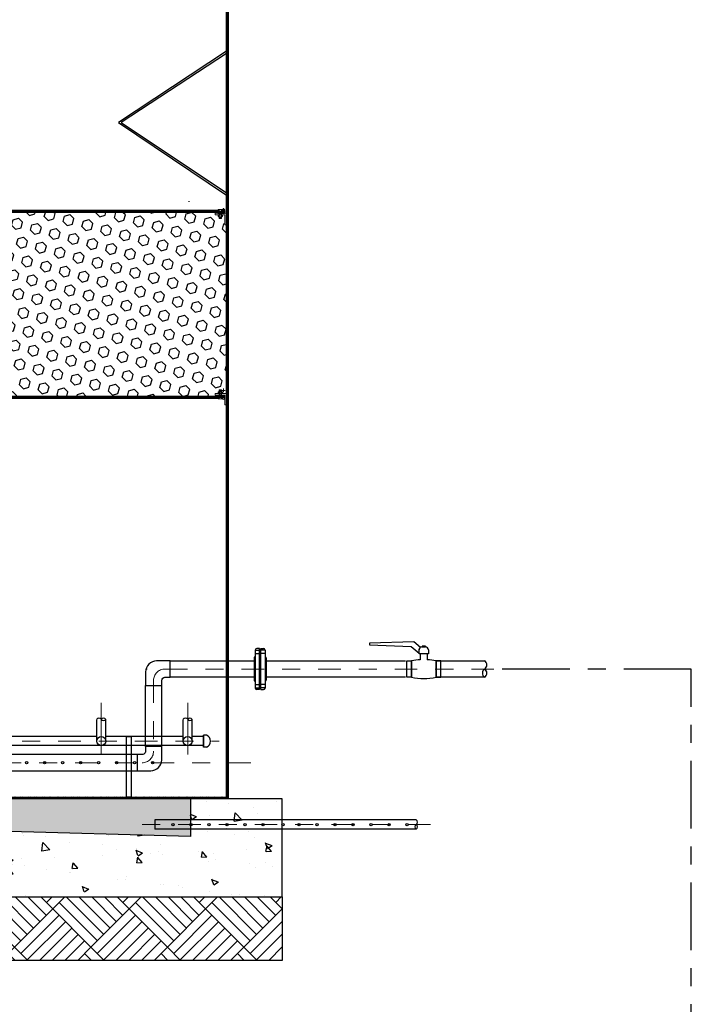
# Model space of a CAD drawing. Extents: x 2711.1 to 2753.5, y 1136.9 to 1161.3.
# Drawn here: x 2736.7 to 2740.5, y 1148.9 to 1154.4 of the extents above; entities that cross this region are included whole.
import ezdxf

# ---------------------------------------------------------------- set-up
doc = ezdxf.new("R2010")
doc.units = 0
doc.header["$LTSCALE"] = 0.5
for name, pattern in [('ACAD_ISO02W100', [15, 12, -3]), ('CENTER', [2, 1.25, -0.25, 0.25, -0.25]), ('CENTER2', [1.125, 0.75, -0.125, 0.125, -0.125]), ('HIDDEN', [0.375, 0.25, -0.125])]:
    doc.linetypes.add(name, pattern=pattern)
for name, color, linetype in [('ACCESORIO', 10, 'Continuous'), ('ACHURADOS', 8, 'ACAD_ISO02W100'), ('BRIDA', 5, 'Continuous'), ('METAL', 154, 'Continuous'), ('MUROS', 1, 'Continuous'), ('RED EXTRACCION LODOS', 76, 'CENTER2'), ('SEGUNDO PLANO', 5, 'Continuous'), ('SOPORTES', 7, 'ACAD_ISO02W100'), ('TANQUE', 153, 'ACAD_ISO02W100'), ('TUBERIAS', 40, 'ACAD_ISO02W100'), ('TUBERÍA', 20, 'Continuous')]:
    doc.layers.add(name, color=color, linetype=linetype)
for name, color, linetype, lineweight in [('EJE', 9, 'CENTER', 13), ('malla plastica', 9, 'Continuous', 9), ('METAL1', 5, 'Continuous', 9), ('PROYECCIÓN METAL', 7, 'HIDDEN', 5), ('TORNILLO', 4, 'Continuous', 5)]:
    doc.layers.add(name, color=color, linetype=linetype, lineweight=lineweight)

# ---------------------------------------------------------------- blocks, each defined once
blk = doc.blocks.new('uasb')
at = {"layer": 'ACHURADOS'}
h = blk.add_hatch(dxfattribs=at)
h.set_pattern_fill('ANSI31', color=256, scale=0.05, style=0)
h.set_pattern_definition([(135, (85.6800454, -6.270797), (0.0044194174, 0.0044194174), [])])
h.paths.add_polyline_path([(-4.02, 6.7466), (-4.01, 6.7466), (-4.01, 0.9066), (-0.31, 0.9066), (-0.31, 6.7466), (-0.3, 6.7466), (-0.3, 0.8966), (-4.02, 0.8966)])
h = blk.add_hatch(dxfattribs=at)
h.set_pattern_fill('HEX', color=256, scale=0.25, angle=45, style=0)
h.set_pattern_definition([(135, (85.680045, -6.270797), (0.038273277, 0.038273277), [0.03125, -0.0625]), (15, (85.680045, -6.270797), (0.014008992, -0.05228227), [0.03125, -0.0625]), (75, (85.65795, -6.2487), (0.05228227, -0.014008992), [0.03125, -0.0625])])
edge = h.paths.add_edge_path()
edge.add_line((-4.01, 4.0817), (-4.001, 4.0817))
edge.add_line((-4.001, 4.0817), (-4.001, 4.1362))
edge.add_line((-4.001, 4.1362), (-3.9875, 4.1362))
edge.add_line((-3.9875, 4.1362), (-3.9875, 4.1276))
edge.add_arc((-3.9846, 4.13), 0.00374, 219.5213, 270)
edge.add_line((-3.9846, 4.1262), (-3.9821, 4.1262))
edge.add_line((-3.9821, 4.1262), (-3.9821, 4.1162))
edge.add_line((-3.9821, 4.1162), (-3.9696, 4.1162))
edge.add_line((-3.9696, 4.1162), (-3.9696, 4.1278))
edge.add_arc((-3.9759, 4.1391), 0.0129, 243.1931, 299.0562, ccw=False)
edge.add_line((-3.9817, 4.1276), (-3.9817, 4.1362))
edge.add_line((-3.9817, 4.1362), (-3.9465, 4.1362))
edge.add_line((-3.9465, 4.1362), (-3.9465, 4.1452))
edge.add_line((-3.9465, 4.1452), (-3.9625, 4.1452))
edge.add_line((-3.9625, 4.1452), (-3.9625, 4.1502))
edge.add_line((-3.9625, 4.1502), (-0.3575, 4.1502))
edge.add_line((-0.3575, 4.1502), (-0.3575, 4.1452))
edge.add_line((-0.3575, 4.1452), (-0.3735, 4.1452))
edge.add_line((-0.3735, 4.1452), (-0.3735, 4.1362))
edge.add_line((-0.3735, 4.1362), (-0.3557, 4.1362))
edge.add_line((-0.3557, 4.1362), (-0.3557, 4.1276))
edge.add_arc((-0.3528, 4.13), 0.00374, 219.0355, 270)
edge.add_line((-0.3528, 4.1262), (-0.3504, 4.1262))
edge.add_line((-0.3504, 4.1262), (-0.3504, 4.1162))
edge.add_line((-0.3504, 4.1162), (-0.3379, 4.1162))
edge.add_line((-0.3379, 4.1162), (-0.3379, 4.1262))
edge.add_line((-0.3379, 4.1262), (-0.3354, 4.1262))
edge.add_arc((-0.3354, 4.13), 0.00374, 270, 320.9645)
edge.add_arc((-0.3354, 4.13), 0.00374, 320.4787, 320.9645, ccw=False)
edge.add_line((-0.3325, 4.1276), (-0.3325, 4.1362))
edge.add_line((-0.3325, 4.1362), (-0.319, 4.1362))
edge.add_line((-0.319, 4.1362), (-0.319, 4.0817))
edge.add_line((-0.319, 4.0817), (-0.31, 4.0817))
edge.add_line((-0.31, 4.0817), (-0.31, 3.1452))
edge.add_line((-0.31, 3.1452), (-0.3325, 3.1452))
edge.add_line((-0.3325, 3.1452), (-0.3325, 3.1538))
edge.add_arc((-0.3354, 3.1515), 0.00374, 399.5213, 450)
edge.add_line((-0.3354, 3.1552), (-0.3379, 3.1552))
edge.add_line((-0.3379, 3.1552), (-0.3379, 3.1652))
edge.add_line((-0.3379, 3.1652), (-0.3504, 3.1652))
edge.add_line((-0.3504, 3.1652), (-0.3504, 3.1536))
edge.add_arc((-0.3441, 3.1423), 0.0129, 423.1931, 479.0562, ccw=False)
edge.add_line((-0.3383, 3.1538), (-0.3383, 3.1452))
edge.add_line((-0.3383, 3.1452), (-0.3735, 3.1452))
edge.add_line((-0.3735, 3.1452), (-0.3735, 3.1362))
edge.add_line((-0.3735, 3.1362), (-0.3575, 3.1362))
edge.add_line((-0.3575, 3.1362), (-0.3575, 3.1312))
edge.add_line((-0.3575, 3.1312), (-3.9625, 3.1312))
edge.add_line((-3.9625, 3.1312), (-3.9625, 3.1362))
edge.add_line((-3.9625, 3.1362), (-3.9465, 3.1362))
edge.add_line((-3.9465, 3.1362), (-3.9465, 3.1452))
edge.add_line((-3.9465, 3.1452), (-3.9643, 3.1452))
edge.add_line((-3.9643, 3.1452), (-3.9643, 3.1538))
edge.add_arc((-3.9672, 3.1515), 0.00374, 399.0355, 450)
edge.add_line((-3.9672, 3.1552), (-3.9696, 3.1552))
edge.add_line((-3.9696, 3.1552), (-3.9696, 3.1652))
edge.add_line((-3.9696, 3.1652), (-3.9821, 3.1652))
edge.add_line((-3.9821, 3.1652), (-3.9821, 3.1552))
edge.add_line((-3.9821, 3.1552), (-3.9846, 3.1552))
edge.add_arc((-3.9846, 3.1515), 0.00374, 450, 500.9645)
edge.add_arc((-3.9846, 3.1515), 0.00374, 500.4787, 500.9645, ccw=False)
edge.add_line((-3.9875, 3.1538), (-3.9875, 3.1452))
edge.add_line((-3.9875, 3.1452), (-4.01, 3.1452))
edge.add_line((-4.01, 3.1452), (-4.01, 4.0817))
h = blk.add_hatch(dxfattribs=at)
h.set_pattern_fill('AR-RROOF', color=256, scale=0.003, angle=90, style=0)
h.set_pattern_definition([(90, (105.9042268, -6.270797), (0.003, 0.0066), [0.045, -0.006, 0.015, -0.003]), (90, (105.905727, -6.266807), (0.00399, -0.003), [0.009, -0.00099, 0.018, -0.00225]), (90, (105.9067768, -6.269297), (0.00201, 0.0156), [0.024, -0.0042, 0.012, -0.003])])
h.paths.add_polyline_path([(-0.32, 4.1502), (-0.3575, 4.1502), (-0.3575, 4.1452), (-0.32, 4.1452)])
h = blk.add_hatch(dxfattribs=at)
h.set_pattern_fill('AR-RROOF', color=256, scale=0.003, angle=90, style=0)
h.set_pattern_definition([(270, (105.9042268, 13.552229), (0.003, -0.0066), [0.045, -0.006, 0.015, -0.003]), (270, (105.905727, 13.548239), (0.00399, 0.003), [0.009, -0.00099, 0.018, -0.00225]), (270, (105.9067768, 13.550729), (0.00201, -0.0156), [0.024, -0.0042, 0.012, -0.003])])
h.paths.add_polyline_path([(-0.32, 3.1312), (-0.3575, 3.1312), (-0.3575, 3.1362), (-0.32, 3.1362)])
h = blk.add_hatch(dxfattribs=at)
h.set_pattern_fill('AR-CONC', color=256, scale=0.05, style=0)
h.set_pattern_definition([(130, (85.68005, -6.2708), (-0.3586301, -0.0313761), [0.0375, -0.4125]), (185, (85.68005, -6.2708), (0.0693757, 0.376096), [0.03, -0.33]), (79.5486, (85.65016, -6.2734), (-0.2892547, 0.3447198), [0.0318701, -0.350571]), (133.8158, (85.68005, -6.1708), (-0.5336205, -0.0827595), [0.05625, -0.61875]), (83.3644, (85.6356, -6.1777), (-0.4673314, 0.487059), [0.047805, -0.5258565]), (188.8158, (85.68005, -6.1708), (-0.467331, 0.4870593), [0.045, -0.495]), (159, (85.63005, -6.1958), (-0.2984535, -0.2013094), [0.0375, -0.4125]), (214, (85.63005, -6.1958), (-0.1216577, 0.362575), [0.03, -0.33]), (108.5486, (85.60517, -6.21257), (-0.4201113, 0.1612652), [0.0318701, -0.350571]), (142.5, (85.68005, -6.2708), (-0.00607993, 0.16644693), [0, -0.326, 0, -0.335, 0, -0.33125]), (172.5, (85.68005, -6.2708), (-0.13153477, 0.19720586), [0, -0.191, 0, -0.3185, 0, -0.12625]), (212.5, (85.79155, -6.2708), (-0.26691122, -0.01127744), [0, -0.125, 0, -0.39, 0, -0.5175]), (222.5, (85.84155, -6.2708), (-0.2915931, 0.0500525), [0, -0.1625, 0, -0.259, 0, -0.3675])])
h.paths.add_polyline_path([(-4.32, 0.8966), (-3.81, 0.8966), (-3.81, 0.6868), (-2.16, 0.7335), (-0.51, 0.6869), (-0.51, 0.8966), (-0.3, 0.8966), (0, 0.8966), (0, 0.7275), (0, 0.3522), (-4.32, 0.3522)])
h = blk.add_hatch(dxfattribs=at)
h.set_pattern_fill('AR-CONC', color=256, scale=0.01, style=0)
h.set_pattern_definition([(130, (85.680045, -6.270797), (-0.07172602, -0.006275213), [0.0075, -0.0825]), (185, (85.680045, -6.2708), (0.013875133, 0.075219213), [0.006, -0.066]), (79.5486, (85.67407, -6.27132), (-0.05785094, 0.068943954), [0.00637402, -0.07011421]), (133.8158, (85.680045, -6.2508), (-0.106724105, -0.0165519), [0.01125, -0.12375]), (83.3644, (85.67115, -6.25218), (-0.09346627, 0.09741179), [0.00956103, -0.1051713]), (188.8158, (85.68005, -6.2508), (-0.0934662, 0.09741186), [0.009, -0.099]), (159, (85.670045, -6.255797), (-0.059690705, -0.04026189), [0.0075, -0.0825]), (214, (85.670045, -6.2558), (-0.024331533, 0.072515005), [0.006, -0.066]), (108.5486, (85.66507, -6.25915), (-0.084022263, 0.03225305), [0.00637402, -0.07011421]), (142.5, (85.680045, -6.270797), (-0.0012159855, 0.0332893854), [0, -0.0652, 0, -0.067, 0, -0.06625]), (172.5, (85.680045, -6.270797), (-0.026306954, 0.039441171), [0, -0.0382, 0, -0.0637, 0, -0.02525]), (212.5, (85.702345, -6.270797), (-0.053382244, -0.002255487), [0, -0.025, 0, -0.078, 0, -0.1035]), (222.5, (85.712345, -6.270797), (-0.058318617, 0.010010498), [0, -0.0325, 0, -0.0518, 0, -0.0735])])
h.paths.add_polyline_path([(-3.81, 0.8966), (-0.51, 0.8966), (-0.51, 0.6869), (-2.16, 0.7335), (-3.81, 0.6868)])
h = blk.add_hatch(dxfattribs=at)
h.set_pattern_fill('AR-PARQ1', color=256, scale=0.025, angle=45, style=0)
h.set_pattern_definition([(45, (85.68005, -6.2708), (0.4242641, 3e-17), [0.3, -0.3]), (45, (85.6447, -6.23544), (0.4242641, 3e-17), [0.3, -0.3]), (45, (85.60933, -6.2001), (0.4242641, 3e-17), [0.3, -0.3]), (45, (85.57398, -6.16473), (0.4242641, 3e-17), [0.3, -0.3]), (45, (85.53862, -6.12938), (0.4242641, 3e-17), [0.3, -0.3]), (45, (85.50327, -6.09402), (0.4242641, 3e-17), [0.3, -0.3]), (45, (85.4679, -6.05866), (0.4242641, 3e-17), [0.3, -0.3]), (135, (85.89218, -6.05866), (-0.4242641, -3e-17), [0.3, -0.3]), (135, (85.92753, -6.0233), (-0.4242641, -3e-17), [0.3, -0.3]), (135, (85.9629, -5.98795), (-0.4242641, -3e-17), [0.3, -0.3]), (135, (85.99824, -5.9526), (-0.4242641, -3e-17), [0.3, -0.3]), (135, (86.0336, -5.91724), (-0.4242641, -3e-17), [0.3, -0.3]), (135, (86.06895, -5.8819), (-0.4242641, -3e-17), [0.3, -0.3]), (135, (86.1043, -5.84653), (-0.4242641, -3e-17), [0.3, -0.3])])
h.paths.add_polyline_path([(-4.32, 0.3522), (0, 0.3522), (0, 0), (-4.32, 0)])
at = {"layer": 'ACCESORIO'}
for centre, start, end in [((-1.0175, 1.3301), 31.8153, 148.1847), ((-0.9925, 1.3297), 31.8153, 148.1847), ((-0.9925, 1.3452), 211.8153, 328.1847), ((-0.5375, 1.3301), 31.8153, 148.1847), ((-0.5125, 1.3297), 31.8153, 148.1847), ((-0.5125, 1.3452), 211.8153, 328.1847)]:
    blk.add_arc(centre, 0.0147, start, end, dxfattribs=at)
at = {"layer": 'ACHURADOS'}
for p, q in [((-0.5195, 4.2125), (-0.5195, 4.2095)), ((0, 0.3522), (0, 0)), ((0, 0), (-4.32, 0))]:
    blk.add_line(p, q, dxfattribs=at)
for points in [[(-0.32, 4.1502), (-0.3575, 4.1502), (-0.3575, 4.1452), (-0.32, 4.1452)], [(-0.32, 3.1312), (-0.3575, 3.1312), (-0.3575, 3.1362), (-0.32, 3.1362)]]:
    blk.add_lwpolyline(points, close=True, dxfattribs=at)
at = {"layer": 'BRIDA'}
for p, q in [((-0.1506, 1.722), (-0.1506, 1.5113)), ((-0.1506, 1.7214), (-0.1268, 1.7214)), ((-0.1506, 1.7024), (-0.1268, 1.7024)), ((-0.1268, 1.7309), (-0.1414, 1.7309)), ((-0.1268, 1.5023), (-0.1268, 1.7309)), ((-0.1268, 1.6952), (-0.1239, 1.6952)), ((-0.1239, 1.6952), (-0.1239, 1.538)), ((-0.1239, 1.6952), (-0.1239, 1.538)), ((-0.1195, 1.6952), (-0.1223, 1.6952)), ((-0.1195, 1.7309), (-0.1049, 1.7309)), ((-0.1195, 1.5023), (-0.1195, 1.7309)), ((-0.0957, 1.7214), (-0.1195, 1.7214)), ((-0.0957, 1.7024), (-0.1195, 1.7024)), ((-0.0957, 1.722), (-0.0957, 1.5113)), ((-0.157, 1.6786), (-0.157, 1.5547)), ((-0.1515, 1.6841), (-0.1506, 1.6841)), ((-0.0948, 1.6841), (-0.0957, 1.6841)), ((-0.0893, 1.6786), (-0.0893, 1.5547)), ((-0.1506, 1.5309), (-0.1268, 1.5309)), ((-0.1268, 1.538), (-0.1239, 1.538)), ((-0.1195, 1.538), (-0.1223, 1.538)), ((-0.0957, 1.5309), (-0.1195, 1.5309)), ((-0.0948, 1.5491), (-0.0957, 1.5491)), ((-0.1506, 1.5119), (-0.1268, 1.5119)), ((-0.1268, 1.5023), (-0.1414, 1.5023)), ((-0.0957, 1.5119), (-0.1195, 1.5119)), ((-0.1195, 1.5023), (-0.1049, 1.5023))]:
    blk.add_line(p, q, dxfattribs=at)
for centre, radius, start, end in [((-0.1414, 1.7217), 0.00922, 90.0151, 178.4374), ((-0.1049, 1.7217), 0.00922, 1.5626, 89.9849), ((-0.1515, 1.6786), 0.00553, 90, 180), ((-0.0948, 1.6786), 0.00553, 0, 90), ((-0.1515, 1.5547), 0.00553, 180, 270), ((-0.0948, 1.5547), 0.00553, 270, 360), ((-0.1414, 1.5116), 0.00922, 181.5626, 269.9849), ((-0.1049, 1.5116), 0.00922, 270.0151, 358.4374)]:
    blk.add_arc(centre, radius, start, end, dxfattribs=at)
at = {"layer": 'EJE'}
for p, q in [((-0.3441, 4.1561), (-0.3441, 4.1331)), ((-0.3164, 4.1626), (-0.3364, 4.1626)), ((-0.3264, 4.1726), (-0.3264, 4.1526)), ((-0.3264, 3.1726), (-0.3264, 3.1526)), ((-0.3441, 3.1561), (-0.3441, 3.1331)), ((-0.3164, 3.1626), (-0.3364, 3.1626)), ((-1.005, 1.43), (-1.005, 1.1419)), ((-0.525, 1.43), (-0.525, 1.1419))]:
    blk.add_line(p, q, dxfattribs=at)
at = {"layer": 'EJE', "linetype": 'CENTER', "ltscale": 0.2}
for p, q in [((1.1744, 1.6166), (-0.7561, 1.6166)), ((-0.7146, 1.5532), (-0.7146, 1.1601)), ((-4.2182, 1.2166), (-0.351, 1.2166)), ((-0.1753, 1.0966), (-3.9439, 1.0966)), ((0.8222, 0.7537), (-0.7987, 0.7537))]:
    blk.add_line(p, q, dxfattribs=at)
for centre, start, end in [((-0.6511, 1.5532), 90, 180), ((-0.778, 1.1601), 270, 0)]:
    blk.add_arc(centre, 0.0634, start, end, dxfattribs=at)
at = {"layer": 'malla plastica'}
for points in [[(-4, 4.1522), (-0.32, 4.1522), (-0.32, 4.1502), (-4, 4.1502)], [(-4, 3.1292), (-0.32, 3.1292), (-0.32, 3.1312), (-4, 3.1312)]]:
    blk.add_lwpolyline(points, close=True, dxfattribs=at)
at = {"layer": 'METAL'}
for p, q in [((-3.9936, 4.1562), (-0.3264, 4.1562)), ((-3.9643, 4.1626), (-0.3557, 4.1626)), ((-3.9936, 3.1252), (-0.3264, 3.1252)), ((-3.9643, 3.1189), (-0.3557, 3.1189))]:
    blk.add_line(p, q, dxfattribs=at)
for points in [[(-0.3575, 4.1562), (-0.32, 4.1562), (-0.32, 4.1522), (-0.3575, 4.1522)], [(-0.3575, 3.1252), (-0.32, 3.1252), (-0.32, 3.1292), (-0.3575, 3.1292)]]:
    blk.add_lwpolyline(points, close=True, dxfattribs=at)
for centre in [(-0.3264, 4.1626), (-0.3264, 3.1189)]:
    blk.add_circle(centre, 0.00635, dxfattribs=at)
at = {"layer": 'METAL1'}
for points in [[(-0.31, 4.0817), (-0.31, 4.1452), (-0.3735, 4.1452), (-0.3735, 4.1362), (-0.319, 4.1362), (-0.319, 4.0817)], [(-0.31, 3.0817), (-0.31, 3.1452), (-0.3735, 3.1452), (-0.3735, 3.1362), (-0.319, 3.1362), (-0.319, 3.0817)]]:
    blk.add_lwpolyline(points, close=True, dxfattribs=at)
at = {"layer": 'MUROS', "linetype": 'ByBlock'}
for p, q in [((0.7593, 1.7014), (0.7593, 1.7234)), ((0.8108, 1.7014), (0.7593, 1.7014)), ((0.775, 1.7391), (0.7951, 1.7391)), ((0.8108, 1.7234), (0.8108, 1.7014))]:
    blk.add_line(p, q, dxfattribs=at)
blk.add_lwpolyline([(0.7296, 1.7673), (0.4845, 1.7606), (0.4845, 1.75), (0.7147, 1.7416), (0.7593, 1.7054), (0.7593, 1.7233, -0.266795), (0.7671, 1.7369)], format="xyb", close=True, dxfattribs=at)
for points in [[(0.7656, 1.7014), (0.7656, 1.6682)], [(0.805, 1.6682), (0.805, 1.7014)]]:
    blk.add_lwpolyline(points, dxfattribs=at)
for points in [[(0.7756, 1.7391), (0.7945, 1.7391), (0.7945, 1.7441), (0.7756, 1.7441)], [(0.6909, 1.662), (0.7171, 1.662), (0.7171, 1.5713), (0.6909, 1.5713)], [(0.8797, 1.662), (0.8535, 1.662), (0.8535, 1.5713), (0.8797, 1.5713)]]:
    blk.add_lwpolyline(points, close=True, dxfattribs=at)
at = {"layer": 'MUROS'}
blk.add_lwpolyline([(0, 0.7275), (0, 0.8966), (-4.32, 0.8966), (-4.32, 0.3522), (0, 0.3522), (0, 0.7275)], dxfattribs=at)
at = {"layer": 'MUROS', "linetype": 'ByBlock'}
for centre, radius, start, end in [((0.775, 1.7234), 0.0157, 90, 180), ((0.7951, 1.7234), 0.0157, 0, 90), ((0.7853, 1.3228), 0.3459, 93.2583, 101.368), ((0.7853, 1.3228), 0.3459, 78.632, 86.7417), ((0.7853, 1.9104), 0.3459, 258.632, 281.368)]:
    blk.add_arc(centre, radius, start, end, dxfattribs=at)
at = {"layer": 'PROYECCIÓN METAL'}
for p, q in [((-0.3503, 4.1562), (-0.3503, 4.1362)), ((-0.3378, 4.1562), (-0.3378, 4.1362)), ((-0.3503, 3.1252), (-0.3503, 3.1452)), ((-0.3378, 3.1252), (-0.3378, 3.1452))]:
    blk.add_line(p, q, dxfattribs=at)
at = {"layer": 'SEGUNDO PLANO'}
for p, q in [((-0.6227, 1.662), (-0.157, 1.662)), ((-0.0893, 1.662), (0.6837, 1.662)), ((0.8529, 1.662), (1.123, 1.662)), ((-0.157, 1.5713), (-0.6227, 1.5713)), ((0.6837, 1.5713), (-0.0893, 1.5713)), ((1.123, 1.5713), (0.8529, 1.5713)), ((-0.7591, 1.1877), (-0.7591, 1.5256)), ((-0.6684, 1.1877), (-0.6684, 1.5256)), ((-0.8048, 1.142), (-3.51, 1.142)), ((-3.51, 1.0513), (-0.8048, 1.0513))]:
    blk.add_line(p, q, dxfattribs=at)
at = {"layer": 'SEGUNDO PLANO', "color": 8}
for p, q in [((-0.51, 0.8967), (-0.51, 0.6869)), ((-0.51, 0.6869), (-2.16, 0.7335))]:
    blk.add_line(p, q, dxfattribs=at)
at = {"layer": 'SEGUNDO PLANO'}
for points in [[(-0.6227, 1.662), (-0.6974, 1.662, 0.381854), (-0.7591, 1.6003), (-0.7591, 1.5256), (-0.6684, 1.5256), (-0.6684, 1.5554, -0.345178), (-0.6525, 1.5713), (-0.6227, 1.5713)], [(-0.8048, 1.0513), (-0.7301, 1.0513, 0.381854), (-0.6684, 1.1129), (-0.6684, 1.1877), (-0.7591, 1.1877), (-0.7591, 1.1579, -0.345178), (-0.775, 1.142), (-0.8048, 1.142)]]:
    blk.add_lwpolyline(points, format="xyb", close=True, dxfattribs=at)
for centre in [(-1.4197, 1.0966), (-1.3197, 1.0966), (-1.2197, 1.0966), (-1.1197, 1.0966), (-1.0197, 1.0966), (-0.9197, 1.0966), (-0.8197, 1.0966), (-0.7197, 1.0966)]:
    blk.add_circle(centre, 0.00645, dxfattribs=at)
for centre, start, end in [((1.1089, 1.6393), 301.8153, 58.1847), ((1.1371, 1.594), 121.8153, 238.1847), ((1.1089, 1.594), 301.8153, 58.1847)]:
    blk.add_arc(centre, 0.0267, start, end, dxfattribs=at)
at = {"layer": 'SOPORTES'}
blk.add_lwpolyline([(-0.8643, 0.9066), (-0.8643, 1.2416), (-0.8393, 1.2416), (-0.8393, 0.9066)], close=True, dxfattribs=at)
at = {"layer": 'TANQUE', "linetype": 'Continuous'}
for p, q in [((-0.31, 5.0452), (-0.91, 4.6497)), ((-0.31, 5.0318), (-0.8949, 4.6497)), ((-0.91, 4.6497), (-0.31, 4.2452)), ((-0.8949, 4.6497), (-0.31, 4.2586))]:
    blk.add_line(p, q, dxfattribs=at)
blk.add_lwpolyline([(-4.02, 6.7466), (-4.01, 6.7466), (-4.01, 0.9066), (-0.31, 0.9066), (-0.31, 6.7466), (-0.3, 6.7466), (-0.3, 0.8966), (-4.02, 0.8966)], close=True, dxfattribs=at)
at = {"layer": 'TORNILLO'}
for p, q in [((-0.3558, 4.1562), (-0.3325, 4.1562)), ((-0.3499, 4.1648), (-0.3499, 4.1562)), ((-0.3383, 4.1648), (-0.3383, 4.1562)), ((-0.3557, 4.1362), (-0.3325, 4.1362)), ((-0.3504, 4.1172), (-0.3504, 4.1262)), ((-0.3379, 4.125), (-0.3504, 4.125)), ((-0.3379, 4.1231), (-0.3504, 4.1231)), ((-0.3379, 4.1211), (-0.3504, 4.1211)), ((-0.3379, 4.1192), (-0.3504, 4.1192)), ((-0.3504, 4.1172), (-0.3494, 4.1162)), ((-0.3379, 4.1172), (-0.3504, 4.1172)), ((-0.3499, 4.1276), (-0.3499, 4.1362)), ((-0.3388, 4.1241), (-0.3494, 4.1241)), ((-0.3388, 4.1221), (-0.3494, 4.1221)), ((-0.3388, 4.1201), (-0.3494, 4.1201)), ((-0.3388, 4.1182), (-0.3494, 4.1182)), ((-0.3388, 4.1162), (-0.3494, 4.1162)), ((-0.3379, 4.1172), (-0.3388, 4.1162)), ((-0.3383, 4.1276), (-0.3383, 4.1362)), ((-0.3379, 4.1172), (-0.3379, 4.1262)), ((-0.3558, 3.1252), (-0.3325, 3.1252)), ((-0.3557, 3.1452), (-0.3325, 3.1452)), ((-0.3504, 3.1642), (-0.3494, 3.1652)), ((-0.3504, 3.1642), (-0.3504, 3.1552)), ((-0.3379, 3.1642), (-0.3504, 3.1642)), ((-0.3379, 3.1623), (-0.3504, 3.1623)), ((-0.3379, 3.1603), (-0.3504, 3.1603)), ((-0.3379, 3.1583), (-0.3504, 3.1583)), ((-0.3379, 3.1564), (-0.3504, 3.1564)), ((-0.3499, 3.1538), (-0.3499, 3.1452)), ((-0.3499, 3.1166), (-0.3499, 3.1252)), ((-0.3388, 3.1652), (-0.3494, 3.1652)), ((-0.3388, 3.1632), (-0.3494, 3.1632)), ((-0.3388, 3.1613), (-0.3494, 3.1613)), ((-0.3388, 3.1593), (-0.3494, 3.1593)), ((-0.3388, 3.1574), (-0.3494, 3.1574)), ((-0.3379, 3.1642), (-0.3388, 3.1652)), ((-0.3383, 3.1538), (-0.3383, 3.1452)), ((-0.3383, 3.1166), (-0.3383, 3.1252)), ((-0.3379, 3.1642), (-0.3379, 3.1552))]:
    blk.add_line(p, q, dxfattribs=at)
for points in [[(-0.3557, 4.1648), (-0.3557, 4.1562)], [(-0.3354, 4.1662), (-0.3528, 4.1662)], [(-0.3325, 4.1562), (-0.3325, 4.1648)], [(-0.3557, 4.1276), (-0.3557, 4.1362)], [(-0.3354, 4.1262), (-0.3528, 4.1262)], [(-0.3325, 4.1276), (-0.3325, 4.1362)], [(-0.3557, 3.1538), (-0.3557, 3.1452)], [(-0.3557, 3.1166), (-0.3557, 3.1252)], [(-0.3354, 3.1552), (-0.3528, 3.1552)], [(-0.3354, 3.1152), (-0.3528, 3.1152)], [(-0.3325, 3.1538), (-0.3325, 3.1452)], [(-0.3325, 3.1252), (-0.3325, 3.1166)]]:
    blk.add_lwpolyline(points, dxfattribs=at)
for centre, radius, start, end in [((-0.3528, 4.1625), 0.00374, 39.0355, 140.9645), ((-0.3441, 4.1533), 0.0129, 63.1931, 116.8069), ((-0.3354, 4.1625), 0.00374, 39.0355, 140.9645), ((-0.3528, 4.13), 0.00374, 219.0355, 320.9645), ((-0.3441, 4.1391), 0.0129, 243.1931, 296.8069), ((-0.3354, 4.13), 0.00374, 219.0355, 320.9645), ((-0.3528, 3.1515), 0.00374, 39.0355, 140.9645), ((-0.3528, 3.119), 0.00374, 219.0355, 320.9645), ((-0.3441, 3.1423), 0.0129, 63.1931, 116.8069), ((-0.3441, 3.1281), 0.0129, 243.1931, 296.8069), ((-0.3354, 3.1515), 0.00374, 39.0355, 140.9645), ((-0.3354, 3.119), 0.00374, 219.0355, 320.9645)]:
    blk.add_arc(centre, radius, start, end, dxfattribs=at)
at = {"layer": 'TUBERIAS', "color": 1, "linetype": 'Continuous'}
for p, q in [((-1.03, 1.2166), (-1.03, 1.3373)), ((-0.98, 1.2166), (-0.98, 1.3375)), ((-0.55, 1.2166), (-0.55, 1.3373)), ((-0.5, 1.2166), (-0.5, 1.3375))]:
    blk.add_line(p, q, dxfattribs=at)
at = {"layer": 'TUBERIAS', "linetype": 'Continuous'}
for p, q in [((-1.03, 1.2416), (-2.0625, 1.2416)), ((-0.55, 1.2416), (-0.98, 1.2416)), ((-0.4376, 1.2416), (-0.5, 1.2416)), ((-0.4213, 1.2501), (-0.4376, 1.2501)), ((-0.4376, 1.2501), (-0.4376, 1.1832)), ((-0.4213, 1.2501), (-0.4376, 1.2501)), ((-0.4376, 1.1832), (-0.4376, 1.2501)), ((-0.4376, 1.1916), (-2.0625, 1.1916)), ((-0.4213, 1.1832), (-0.4376, 1.1832)), ((-0.4213, 1.1832), (-0.4376, 1.1832)), ((-0.7069, 0.7798), (-0.7069, 0.7275)), ((0.7437, 0.7798), (-0.7069, 0.7798)), ((0.7437, 0.7275), (-0.7069, 0.7275))]:
    blk.add_line(p, q, dxfattribs=at)
at = {"layer": 'TUBERIAS', "color": 1, "linetype": 'Continuous'}
for centre in [(-1.005, 1.2166), (-0.525, 1.2166)]:
    blk.add_circle(centre, 0.025, dxfattribs=at)
at = {"layer": 'TUBERIAS', "linetype": 'Continuous'}
for centre in [(-0.6069, 0.7537), (-0.5069, 0.7537), (-0.4069, 0.7537), (-0.3069, 0.7537), (-0.2069, 0.7537), (-0.1069, 0.7537), (0.0031, 0.7537), (0.0931, 0.7537), (0.1931, 0.7537), (0.2931, 0.7537), (0.3931, 0.7537), (0.4931, 0.7537), (0.5931, 0.7537), (0.6926, 0.7538)]:
    blk.add_circle(centre, 0.00645, dxfattribs=at)
for centre, radius, start, end in [((-0.4347, 1.2166), 0.0361, 291.8592, 68.1408), ((-0.4347, 1.2166), 0.0361, 291.8592, 68.1408), ((0.7356, 0.7668), 0.0154, 301.8153, 58.1847), ((0.7518, 0.7406), 0.0154, 121.8153, 238.1847), ((0.7356, 0.7406), 0.0154, 301.8153, 58.1847)]:
    blk.add_arc(centre, radius, start, end, dxfattribs=at)
at = {"layer": 'TUBERÍA'}
for p, q in [((0.6909, 1.5739), (0.6909, 1.6594)), ((0.7171, 1.5714), (0.7171, 1.6568)), ((0.8535, 1.5739), (0.8535, 1.6594))]:
    blk.add_line(p, q, dxfattribs=at)

msp = doc.modelspace()

# ---------------------------------------------------------------- linework, layer by layer
at = {"layer": 'RED EXTRACCION LODOS', "linetype": 'Continuous'}
msp.add_lwpolyline([(2739.7059, 1150.756, 0, 0.03, 0), (2739.5578, 1150.756, 0, 0, 0), (2739.3877, 1150.756, 0, 0, 0)], format="xyseb", dxfattribs=at)
at = {"layer": 'RED EXTRACCION LODOS'}
for points in [[(2735.8525, 1146.5119), (2736.1743, 1146.5119), (2736.1743, 1148.5212), (2740.4512, 1148.5212), (2740.4512, 1150.756)], [(2740.4512, 1150.756), (2739.3877, 1150.756)]]:
    msp.add_lwpolyline(points, dxfattribs=at)

# ---------------------------------------------------------------- block references
msp.add_blockref('uasb', (2738.1809, 1149.1393))

doc.saveas('drawing.dxf')
